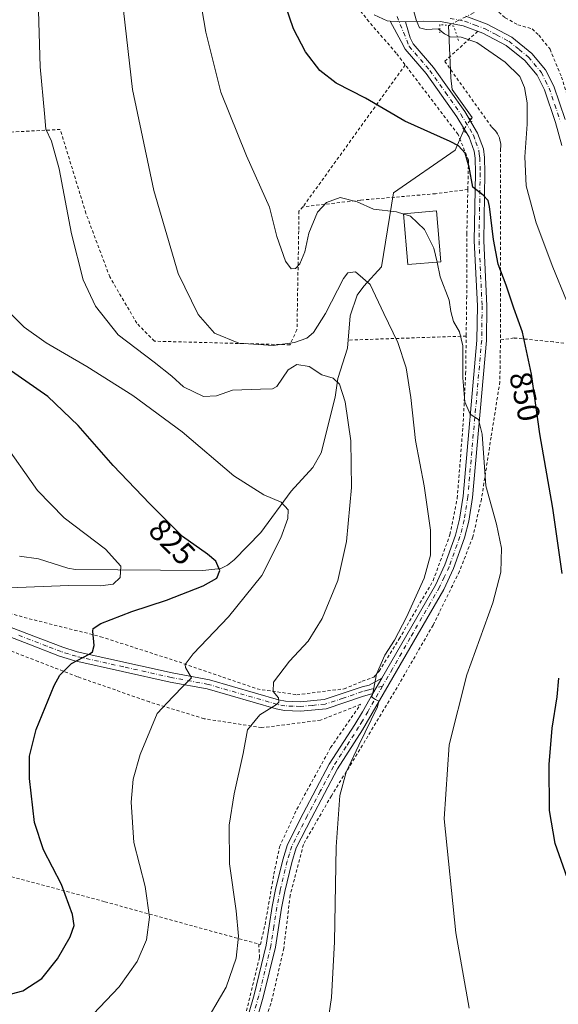
# Model space of a CAD drawing. Units: metres. Extents: x 644290 to 647735, y 4762340 to 4764726.
# Drawn here: x 644674 to 644846, y 4762500 to 4762815 of the extents above; entities that cross this region are included whole.
import ezdxf
from ezdxf.enums import TextEntityAlignment as Align

# ---------------------------------------------------------------- set-up
doc = ezdxf.new("R2010")
doc.units = ezdxf.units.M
doc.header["$MEASUREMENT"] = 0
for name, pattern in [('DGN Style 2', [1.6480167562047852, 0.988810053722871, -0.6592067024819142]), ('DGN Style 4', [2.6384748266838614, 1.318413404963828, -0.6592067024819142, 0.001648016756204785, -0.6592067024819142]), ('DGN Style 5', [1.1536117293433497, 0.4944050268614355, -0.6592067024819142])]:
    doc.linetypes.add(name, pattern=pattern)
for name, color, linetype, lineweight in [('Alambrada', 7, 'DGN Style 2', 0), ('Camino Cxs', 7, 'Continuous', 0), ('Camino eje', 30, 'DGN Style 4', 13), ('Corriente natural lineal', 142, 'Continuous', 13), ('Corriente natural lineal oculto', 9, 'DGN Style 4', 13), ('Curva de nivel maestra', 30, 'Continuous', 30), ('Curva de nivel normal', 30, 'Continuous', 0), ('Edificación Cxs', 1, 'Continuous', 13), ('Pista no pavimentada Cxs', 111, 'Continuous', 0), ('Pista no pavimentada eje', 91, 'DGN Style 4', 0), ('Pista pavimentada Cxs', 135, 'Continuous', 0), ('Pista pavimentada eje', 135, 'DGN Style 4', 0), ('Puente lineal', 2, 'DGN Style 5', 0), ('Rótulo de curva de nivel directora', 7, 'Continuous', 0)]:
    doc.layers.add(name, color=color, linetype=linetype, lineweight=lineweight)
doc.styles.add('Style-Arial', font='txt')

msp = doc.modelspace()

# ---------------------------------------------------------------- linework, layer by layer
at = {"layer": 'Alambrada', "color": 7, "linetype": 'DGN Style 2', "lineweight": 0, "extrusion": (-0.07497399096064805, -0.1040167525183277, 0.9917456407138746), "elevation": -542907.9324257859, "flags": 128}
msp.add_lwpolyline([(-2261851.157217723, 4205866.197184186), (-2261851.157217723, 4205809.917721885)], dxfattribs=at)
at = {"layer": 'Alambrada', "color": 7, "linetype": 'DGN Style 2', "lineweight": 0, "extrusion": (-0.1981775012521919, -0.006723222950147032, 0.9801430896918062), "elevation": -158979.6242407591, "flags": 128}
msp.add_lwpolyline([(-4738112.328857446, 790093.5729667449), (-4738112.328857447, 790055.0564416394)], dxfattribs=at)
at = {"layer": 'Alambrada', "color": 7, "linetype": 'DGN Style 2', "lineweight": 0}
for points in [[(644816.9600999998, 4762760.530099999, 849.7635000000009), (644817.1700999998, 4762769.840100001, 850.3703999999999), (644813.8201000001, 4762778.090100001, 850.9860999999946), (644794.0800999999, 4762804.040100001, 853.0466000000015), (644785.3701, 4762814.090100001, 853.7045000000071), (644782.4101, 4762817.790100001, 853.8683000000019), (644780.3901000004, 4762819.450099999, 853.728099999993), (644766.7801000001, 4762835.800100001, 852.7360000000045), (644743.2801000001, 4762865.5601, 850.3920000000071), (644698.4600999998, 4762924.7601, 848.3211000000011), (644691.5500999996, 4762934.940099999, 856.9155000000028), (644686.8000999996, 4762941.920100001, 861.9781999999979), (644676.8000999996, 4762937.0801, 844.9015000000073)], [(644819.0500999996, 4762824.840100001, 858.1281000000017), (644823.1101000002, 4762820.360099999, 857.2685999999958), (644828.8701, 4762815.3301, 857.3328000000038), (644832.9401000004, 4762813.100099999, 857.5737999999984), (644837.4600999998, 4762811.7601, 858.1300999999949), (644839.5900999998, 4762809.790100001, 860.1135999999971), (644843.2001, 4762805.300100001, 868.8993999999948), (644846.8501000004, 4762796.4001, 865.4814000000043), (644851.6201, 4762781.2301, 860.4210000000021), (644855.9801000003, 4762768.6501, 861.2252000000008), (644860.1401000004, 4762757.050100001, 861.6542000000045), (644866.6601, 4762743.350099999, 862.4045000000042), (644875.0800999999, 4762727.2601, 863.0228999999963), (644885.2801000001, 4762706.8301, 863.8496000000014), (644890.7801000001, 4762698.2401, 864.3772000000026), (644897.4101, 4762693.4001, 865.8873000000023), (644904.9200999998, 4762689.840100001, 867.4774000000034), (644906.2701000003, 4762689.7601, 867.8781000000017)], [(644820.0800999999, 4762810.9801, 855.8294000000025), (644809.5601000005, 4762801.380100001, 856.9199999999984), (644824.6501000002, 4762780.360099999, 852.4912999999942), (644825.1700999998, 4762779.890100001, 852.522100000002), (644825.6501000002, 4762779.370100001, 852.5516000000061), (644826.0701000001, 4762778.8201, 852.5776999999945), (644826.4401000004, 4762778.2301, 852.6002000000008), (644826.7600999996, 4762777.600099999, 852.618100000007), (644827.0201000003, 4762776.950099999, 852.6398999999947), (644827.2200999996, 4762776.280099999, 852.6515999999974), (644827.3601000002, 4762775.600099999, 852.6499999999943), (644827.4401000004, 4762774.9001, 852.6331000000064), (644827.4501, 4762774.200099999, 852.5975999999937), (644827.4001000002, 4762773.5001, 852.5446999999986), (644827.3701, 4762712.5101, 847.5739999999934)], [(644816.9600999998, 4762760.530099999, 849.7635000000009), (644806.6101000002, 4762759.1601, 847.5148000000045), (644793.6401000004, 4762758.040100001, 846.5430999999954), (644782.6401000004, 4762757.100099999, 845.699299999993), (644764.3201000001, 4762754.9801, 845.9103999999934), (644763.0500999996, 4762753.610099999, 845.969299999997), (644762.9600999998, 4762747.2601, 846.2121000000043), (644762.4001000002, 4762715.7501, 850.5372999999963), (644760.1300999997, 4762710.9301, 848.5660999999964), (644716.8701, 4762712.0801, 842.4704000000056), (644711.2801000001, 4762717.8201, 842.4928999999975), (644702.6401000004, 4762732.590100001, 842.9342000000034), (644695.0301000001, 4762752.860099999, 839.4956999999995), (644686.8400999998, 4762779.6501, 838.8445000000065), (644622.3901000004, 4762776.380100001, 829.4306999999973), (644573.1700999998, 4762776.0801, 816.9508999999962), (644574.7701000003, 4762740.4001, 814.8766000000034), (644560.2200999996, 4762737.6801, 813.038400000005), (644561.6401000004, 4762731.040100001, 816.266499999998), (644566.8901000004, 4762720.590100001, 817.6502999999939), (644572.9401000004, 4762713.8101, 821.5687000000034)], [(644816.9600999998, 4762760.530099999, 849.7635000000009), (644816.6300999997, 4762746.520099999, 849.2284000000074), (644816.5900999998, 4762726.440099999, 847.1667000000016), (644816.4200999998, 4762713.710100001, 846.0690999999933)], [(644657.8501000004, 4762628.840100001, 824.4771000000038), (644675.3400999998, 4762623.9001, 826.7546000000002), (644699.7100999998, 4762617.7601, 826.043399999995), (644724.7600999996, 4762609.6801, 830.1040999999968), (644749.6601, 4762601.0701, 835.7260999999999), (644762.3501000004, 4762599.2301, 836.747199999998), (644777.4501, 4762601.090100001, 838.5905000000057), (644783.2600999996, 4762603.520099999, 839.4952000000048), (644786.9001000002, 4762604.850099999, 840.0120000000024), (644788.6501000002, 4762606.770099999, 840.2390000000015), (644795.0500999996, 4762617.050100001, 840.3093999999984), (644805.8901000004, 4762635.6801, 841.0078000000068), (644811.2600999996, 4762650.3101, 841.7176999999939), (644813.5701000001, 4762661.9301, 842.7372000000032), (644815.3901000004, 4762684.800100001, 844.5659000000015), (644816.2600999996, 4762701.620100001, 845.5427999999956), (644816.4200999998, 4762713.710100001, 846.0690999999933)], [(644929.0000999998, 4762640.720100001, 871.7887999999948), (644910.8201000001, 4762655.9101, 867.5415000000067), (644892.9301000005, 4762673.4301, 868.7385999999971), (644879.0900999998, 4762688.5101, 860.5013999999937), (644865.6700999998, 4762702.300100001, 857.6227999999975), (644855.8501000004, 4762710.630100001, 855.5755000000064), (644844.2100999998, 4762711.860099999, 852.3383000000031), (644831.7100999998, 4762713.100099999, 848.7957000000025), (644827.3701, 4762712.5101, 847.5739999999934)], [(644827.3701, 4762712.5101, 847.5739999999934), (644827.1901000004, 4762699.140100001, 847.5243999999948), (644824.3800999997, 4762681.470100001, 846.0390999999945), (644821.3000999996, 4762661.6501, 844.1738999999944), (644818.5500999996, 4762649.600099999, 842.8187999999938), (644814.3000999996, 4762638.640100001, 842.0947000000016), (644805.8701, 4762621.470100001, 841.7593000000053), (644794.3701, 4762601.550100001, 841.1729999999952), (644783.3400999998, 4762583.130100001, 840.3965000000027), (644773.3901000004, 4762566.970100001, 839.289499999999), (644764.4600999998, 4762551.470100001, 838.1438999999956), (644760.2500999998, 4762535.220100001, 837.6864999999963), (644758.2100999998, 4762518.380100001, 837.4771999999939), (644754.1101000002, 4762500.610099999, 837.3187000000034), (644747.7801000001, 4762482.170100001, 837.3307999999961), (644741.0900999998, 4762467.610099999, 837.5504999999977), (644728.8300999999, 4762446.780099999, 838.2666000000027)], [(644750.2301000003, 4762519.610099999, 836.4995000000055), (644750.7301000003, 4762519.470100001, 836.6315000000033), (644752.2100999998, 4762525.8201, 836.7595000000001), (644755.0500999996, 4762541.950099999, 837.2008999999962), (644756.8201000001, 4762550.630100001, 837.4453999999969), (644762.3701, 4762562.720100001, 837.928700000004), (644773.1501000002, 4762582.340100001, 839.3509999999952), (644782.7301000003, 4762596.170100001, 839.559500000003), (644769.9401000004, 4762591.090100001, 841.6135999999971), (644751.1201, 4762588.720100001, 836.7517999999982), (644732.7801000001, 4762591.5801, 835.208700000003), (644715.3000999996, 4762596.9301, 831.3378999999986), (644692.3201000001, 4762604.9901, 828.6989999999934), (644679.8000999996, 4762609.8301, 825.656799999997), (644657.8000999996, 4762618.3101, 825.0991000000067)], [(644646.6401000004, 4762548.530099999, 817.2621999999974), (644668.1201, 4762542.0101, 820.8660999999993), (644701.0301000001, 4762533.140100001, 827.3601999999955), (644750.2301000003, 4762519.610099999, 836.4995000000055)], [(644750.2301000003, 4762519.610099999, 836.4995000000055), (644750.4401000004, 4762515.3301, 836.9980999999971), (644746.0500999996, 4762497.420100001, 836.7563999999985), (644740.7500999998, 4762482.5601, 836.8076000000001), (644733.3501000004, 4762466.4901, 837.1579000000056), (644723.1700999998, 4762450.1801, 837.6775000000052), (644708.7200999996, 4762429.940099999, 838.4002000000038)]]:
    msp.add_polyline3d(points, dxfattribs=at)
at = {"layer": 'Camino Cxs', "color": 7, "linetype": 'Continuous', "lineweight": 0, "extrusion": (-0.02811197633026611, -0.04897319060622904, 0.9984043987226081), "elevation": -250527.2659119289, "flags": 128}
msp.add_lwpolyline([(-1811795.714791479, 4444410.927485044), (-1811795.714791479, 4444405.234014198)], dxfattribs=at)
at = {"layer": 'Camino Cxs', "color": 7, "linetype": 'Continuous', "lineweight": 0}
for points in [[(644669.8101000005, 4762621.270099999, 829.4303000000073), (644678.4201999997, 4762617.950099999, 827.4870999999986), (644687.6101000002, 4762614.4001, 830.5893999999971), (644692.2402999997, 4762612.950099999, 831.5806000000011), (644722.5302999998, 4762606.220100001, 831.3441000000021), (644734.4301000005, 4762603.9801, 833.8478000000032), (644756.4600999998, 4762597.600099999, 836.4435999999987), (644758.7200999996, 4762597.170100001, 836.5932999999933), (644763.4401000004, 4762596.970100001, 837.3772999999928), (644771.0701000001, 4762597.690099999, 839.4095999999992), (644783.2701000003, 4762601.790100001, 839.6300000000047), (644785.4099000003, 4762602.3203, 839.8833000000013), (644789.4999000002, 4762604.530099999, 840.3215000000055), (644786.6699999999, 4762599.600199999, 840), (644783.2801999999, 4762598.630100001, 839.5587999999989), (644771.6901000004, 4762594.729900001, 841.3632000000072), (644763.5201000003, 4762593.970100001, 838.6211999999941), (644758.3699000003, 4762594.1799, 837.6089999999967), (644755.7600999996, 4762594.6801, 837.5494000000036), (644733.7298999998, 4762601.0601, 835.8849000000046), (644721.9200999998, 4762603.280099999, 833.8439999999973), (644691.4699999997, 4762610.040100001, 830.9125000000058), (644686.6201, 4762611.5701, 829.5328000000009), (644677.3400999998, 4762615.1501, 826.3295000000071), (644668.8201000001, 4762618.440099999, 828.261599999998)], [(644669.8101000005, 4762621.270099999, 829.4303000000073), (644678.4201999997, 4762617.950099999, 827.4870999999986), (644687.6101000002, 4762614.4001, 830.5893999999971), (644692.2402999997, 4762612.950099999, 831.5806000000011), (644722.5302999998, 4762606.220100001, 831.3441000000021), (644734.4301000005, 4762603.9801, 833.8478000000032), (644756.4600999998, 4762597.600099999, 836.4435999999987), (644758.7200999996, 4762597.170100001, 836.5932999999933), (644763.4401000004, 4762596.970100001, 837.3772999999928), (644771.0701000001, 4762597.690099999, 839.4095999999992), (644783.2701000003, 4762601.790100001, 839.6300000000047), (644785.4099000003, 4762602.3203, 839.8833000000013), (644789.4999000002, 4762604.530099999, 840.3215000000055)], [(644786.6699999999, 4762599.600199999, 840), (644783.2801999999, 4762598.630100001, 839.5587999999989), (644771.6901000004, 4762594.729900001, 841.3632000000072), (644763.5201000003, 4762593.970100001, 838.6211999999941), (644758.3699000003, 4762594.1799, 837.6089999999967), (644755.7600999996, 4762594.6801, 837.5494000000036), (644733.7298999998, 4762601.0601, 835.8849000000046), (644721.9200999998, 4762603.280099999, 833.8439999999973), (644691.4699999997, 4762610.040100001, 830.9125000000058), (644686.6201, 4762611.5701, 829.5328000000009), (644677.3400999998, 4762615.1501, 826.3295000000071), (644668.8201000001, 4762618.440099999, 828.261599999998)]]:
    msp.add_polyline3d(points, dxfattribs=at)
at = {"layer": 'Camino eje', "color": 30, "linetype": 'DGN Style 4', "lineweight": 13}
msp.add_polyline3d([(644789.6993000006, 4762601.9527, 840.3723999999929), (644786.0401, 4762600.960100001, 839.9382999999945), (644784.9698999999, 4762600.6951, 839.8074999999953), (644783.2751000002, 4762600.210100001, 839.5944000000019), (644777.1750999996, 4762598.1601, 839.1612000000023), (644771.3800999997, 4762596.210100001, 840.3723999999929), (644767.2950999998, 4762595.8301, 838.987500000003), (644763.4801000003, 4762595.470100001, 837.9962999999989), (644761.1199000003, 4762595.5701, 837.4720999999992), (644758.5450999998, 4762595.675100001, 837.1012999999948), (644756.1101000002, 4762596.140100001, 836.9869000000036), (644734.0800999999, 4762602.520099999, 834.7652999999991), (644722.2251000004, 4762604.7501, 832.6129999999977), (644707.0800999999, 4762608.1151, 841.2237000000023), (644691.8548999998, 4762611.495100001, 831.4824999999983), (644689.4301000005, 4762612.2601, 830.9602000000014), (644687.1151000002, 4762612.985099999, 830.366599999994), (644682.4751000004, 4762614.7751, 828.8925000000019), (644673.6201, 4762618.1951, 825.8306000000011)], dxfattribs=at)
at = {"layer": 'Corriente natural lineal', "color": 142, "linetype": 'Continuous', "lineweight": 13}
for points in [[(644810.8267999999, 4762812.839000001, 855.3953000000038), (644811.523, 4762796.1807, 853.2565999999933), (644811.9785000002, 4762792.424000001, 852.7770000000019), (644818.3049, 4762783.431600001, 851.845100000006), (644817.8803000003, 4762782.840100001, 851.6972999999998)], [(644815.7078999998, 4762779.478700001, 851.1003000000056), (644812.9071000004, 4762773.075999999, 849.5881999999983), (644793.2101999996, 4762759.400800001, 846.3653000000049), (644789.4316999996, 4762735.764000001, 841.9030999999959), (644783.7267000005, 4762729.641799999, 839.4364999999962), (644781.6492999997, 4762726.731100001, 838.9688000000025), (644779.4112, 4762720.163000001, 838.4554999999964), (644778.5091000004, 4762709.869999999, 836.8430999999982), (644775.4792, 4762700.1348, 835.1245000000055), (644774.6047999999, 4762694.163699999, 834.4646000000066), (644770.1030000001, 4762676.4287, 832.5693000000028), (644767.4824999999, 4762671.742900001, 831.9413000000059), (644760.5875000004, 4762664.227600001, 830.7364999999991), (644750.8822, 4762651.024599999, 827.9467000000004), (644742.3678000001, 4762642.2797, 825.7378999999929), (644740.2477000002, 4762640.558300001, 825.2911000000023), (644738.1326000001, 4762639.4956, 824.8408999999957), (644732.3744999999, 4762638.9036, 823.8619000000036), (644691.7312000003, 4762639.1557, 818.3245000000024), (644689.2460000003, 4762639.593900001, 818.0583999999944), (644679.8322000002, 4762642.594799999, 816.7593000000053), (644673.8645000001, 4762643.477700001, 816.1633000000003)]]:
    msp.add_polyline3d(points, dxfattribs=at)
at = {"layer": 'Corriente natural lineal oculto', "color": 9, "linetype": 'DGN Style 4', "lineweight": 13, "extrusion": (-0.05485071436682979, -0.02792440303766402, 0.9981040160466436), "elevation": -167513.2663064055, "flags": 128}
msp.add_lwpolyline([(-3951887.431043579, 2730337.533489238), (-3951887.431043579, 2730328.352300142)], dxfattribs=at)
at = {"layer": 'Corriente natural lineal oculto', "color": 9, "linetype": 'DGN Style 4', "lineweight": 13, "extrusion": (0.0001201281166291999, -0.1749432780102181, 0.984578506290014), "elevation": -832300.8188849359, "flags": 128}
msp.add_lwpolyline([(648088.1825898412, 4689045.559659745), (648086.3835708456, 4689043.01769357), (648086.0078821842, 4689042.147125888)], dxfattribs=at)
at = {"layer": 'Curva de nivel maestra', "color": 30, "linetype": 'Continuous', "lineweight": 30, "flags": 128}
for points, elevation in [([(644847.0499999998, 4762637.940099999), (644844.0800000001, 4762658.8301), (644839.8899999997, 4762682.520099999), (644837.2699999996, 4762701.5001), (644834.3799999999, 4762714.940099999), (644831.5999999996, 4762722.600099999), (644829.2000000002, 4762730.0001), (644826.6299999999, 4762736.6801), (644825.0999999996, 4762744.530099999), (644823.9000000004, 4762755.100099999), (644823.4100000003, 4762757.040100001), (644821.9000000004, 4762758.6601), (644818.5599999997, 4762761.2601), (644817.3499999996, 4762767.5801), (644816.0800000001, 4762772.100099999), (644813.9400000004, 4762774.420100001), (644811.3200000003, 4762775.860099999), (644796.8200000003, 4762782.2601), (644784.3200000003, 4762789.6601), (644774.9699999997, 4762794.4801), (644769.6900000004, 4762798.530099999), (644765.0999999996, 4762804.440099999), (644761.2999999998, 4762811.7601), (644757.4600000001, 4762823.0601)], 850), ([(644667.6500000004, 4762502.780099999), (644674.8399999999, 4762504.670100001), (644680.9000000004, 4762508.6601), (644685.9500000002, 4762514.890100001), (644689.9600000001, 4762521.960100001), (644691.2599999999, 4762525.540100001), (644690.7400000002, 4762529.040100001), (644687.2599999999, 4762538.600099999), (644681.5, 4762549.690099999), (644678.5800000001, 4762558.4801), (644676.9600000001, 4762572.4801), (644676.9800000006, 4762579.5701), (644679.1200000001, 4762588.0801), (644684.8300000001, 4762602.190099999), (644686.7000000002, 4762605.460100001), (644690.3799999999, 4762609.2501), (644696.0700000003, 4762612.200099999), (644697.0999999996, 4762612.970100001), (644697.6799999997, 4762614.9901), (644697.1799999997, 4762619.470100001), (644697.3700000001, 4762620.420100001), (644699.79, 4762621.960100001), (644709.6600000003, 4762625.790100001), (644720.7199999997, 4762629.380100001), (644732.4299999997, 4762633.9801), (644736.7800000003, 4762636.4001), (644737.7800000003, 4762638.8301), (644736.4900000002, 4762641.850099999), (644733.8099999997, 4762644.100099999), (644725.8099999997, 4762649.7501), (644715.4699999997, 4762660.1601), (644703.7699999996, 4762672.380100001), (644692.5800000001, 4762685.1801), (644682.8099999997, 4762694.4101), (644669.8399999999, 4762703.450099999)], 825.0000000000001), ([(644851.3200000003, 4762533.300100001), (644844.8600000005, 4762551.7501), (644843.0599999997, 4762562.280099999), (644842.9199999999, 4762576.950099999), (644843.9000000004, 4762588.600099999), (644845.5, 4762598.5601), (644846.0199999996, 4762604.520099999)], 850)]:
    msp.add_lwpolyline(points, dxfattribs=dict(at, elevation=elevation))
at = {"layer": 'Curva de nivel normal', "color": 30, "linetype": 'Continuous', "lineweight": 0, "flags": 128}
for points, elevation in [([(644796.4708000004, 4762752.652000001), (644794.1900000004, 4762753.380000001), (644786.8600000005, 4762754.199999999), (644781.6600000003, 4762756.600000001), (644776.2199999997, 4762757.92), (644771.7800000003, 4762756.33), (644768.9800000006, 4762753.27), (644766.2400000002, 4762746.600000001), (644764.9100000003, 4762740.600000001), (644763.3200000003, 4762736.74), (644761.9600000001, 4762735.27), (644760.5800000001, 4762735.15), (644758.7400000002, 4762737.630000001), (644756.0199999996, 4762745.449999999), (644753.6100000005, 4762754.810000001), (644746.3099999997, 4762771.27), (644738.0899999999, 4762791.619999999), (644733.3300000001, 4762810.67), (644727.9800000006, 4762841.859999999), (644723, 4762860.34), (644709.3399999999, 4762888.609999999), (644701.7699999996, 4762903.4), (644695.9900000002, 4762917.02), (644692.3542999999, 4762924.2586)], 845), ([(644731.7800000003, 4762492.300000001), (644739.8399999999, 4762505.84), (644742.9400000004, 4762515.17), (644743.75, 4762522.17), (644743.0099999999, 4762530.279999999), (644740.8499999996, 4762545.279999999), (644740.7800000003, 4762557.609999999), (644742.3600000005, 4762567.58), (644745.1799999997, 4762580.5), (644746.5599999997, 4762588.039999999), (644750.5, 4762592.779999999), (644755.9000000004, 4762596.07), (644756.6600000003, 4762596.880000001), (644756.5199999996, 4762598.279999999), (644754.7999999998, 4762600.279999999), (644754.9199999999, 4762603.279999999), (644760.0199999996, 4762609.949999999), (644765.9400000004, 4762616.279999999), (644770.4199999999, 4762623.609999999), (644775.4800000006, 4762635.640000001), (644778.2000000002, 4762648.119999999), (644779.7599999999, 4762665.380000001), (644779.5899999999, 4762680.289999999), (644777.7599999999, 4762692.689999999), (644775.9800000006, 4762698.33), (644773.9199999999, 4762700.289999999), (644770.3499999996, 4762701.300000001), (644766.2699999996, 4762703.960000001), (644762.3600000005, 4762704.619999999), (644759.5800000001, 4762702.980000001), (644755.9699999997, 4762697.609999999), (644754.6100000005, 4762696.83), (644750.7599999999, 4762696.800000001), (644741.8600000005, 4762696.470000001), (644736.7599999999, 4762694.600000001), (644732.5499999998, 4762694.380000001), (644726.2199999997, 4762697.5), (644722.4000000004, 4762700.91), (644716.8399999999, 4762705.350000001), (644705.3499999996, 4762714.09), (644698.04, 4762723.289999999), (644694.1600000003, 4762731.66), (644690.4500000002, 4762746.34), (644686.4500000002, 4762767.09), (644684.0099999999, 4762775.980000001), (644682.1799999997, 4762779.779999999), (644681.8099999997, 4762784.720000001), (644680.4199999999, 4762799.640000001), (644679.7400000002, 4762821.26)], 835), ([(644771.5599999997, 4762489.609999999), (644773.3799999999, 4762502.609999999), (644774.4100000003, 4762520.390000001), (644774.8700000001, 4762550.720000001), (644776.0499999998, 4762567.029999999), (644778.1200000001, 4762574.480000001), (644782.1600000003, 4762583.109999999), (644788.1200000001, 4762595.350000001), (644788.54, 4762597.15), (644787.4500000002, 4762597.720000001), (644786.2699999996, 4762598.4), (644786.8200000003, 4762600.82), (644787.7699999996, 4762605.83), (644790.4400000004, 4762611.83), (644793.5499999998, 4762616.609999999), (644797.4199999999, 4762623.939999999), (644803, 4762636.470000001), (644805.0499999998, 4762643.74), (644805.04, 4762651.800000001), (644803, 4762665.939999999), (644800.2300000006, 4762680.42), (644798.7800000003, 4762694.08), (644797.25, 4762703.529999999), (644794.6200000001, 4762711.65), (644790.1699999999, 4762720.970000001), (644785.7599999999, 4762730.17), (644781.0499999998, 4762734.230000001), (644778.6500000004, 4762733.91), (644777.2400000002, 4762732.07), (644771.4699999997, 4762720.92), (644767.6699999999, 4762714.9), (644765.54, 4762713.08), (644761.6600000003, 4762711.630000001), (644754.79, 4762710.66), (644743.7999999998, 4762711.480000001), (644736.1100000005, 4762714.609999999), (644730.8899999997, 4762720.560000001), (644724.4500000002, 4762733.730000001), (644716.6900000004, 4762760.130000001), (644709.9199999999, 4762792.369999999), (644707.0700000003, 4762817.59)], 840), ([(644848.4299999997, 4762725.109999999), (644844.04, 4762735.66), (644838.7699999996, 4762749.859999999), (644835.6100000005, 4762761.66), (644835.1600000003, 4762770.960000001), (644835.9199999999, 4762781.369999999), (644835.9199999999, 4762788.199999999), (644835.0899999999, 4762793.039999999), (644833.5800000001, 4762796.52), (644828.9000000004, 4762801.17), (644819.8099999997, 4762807.41), (644814.8600000005, 4762809.140000001), (644811.29, 4762809.230000001), (644809.5199999996, 4762810.140000001), (644807.4299999997, 4762811.76), (644803.5999999996, 4762811.550000001), (644801.54, 4762812.140000001), (644800.4600000001, 4762814.609999999), (644799.5999999996, 4762817.710000001)], 855), ([(644807.1320000002, 4762737.338500001), (644806.1399999997, 4762741.800000001), (644803.1200000001, 4762747.74), (644798.6699999999, 4762751.949999999), (644796.4708000004, 4762752.652000001)], 845), ([(644817.3799999999, 4762499.230000001), (644813.1200000001, 4762523.230000001), (644809.4500000002, 4762559.609999999), (644811.0300000003, 4762583.279999999), (644816.6200000001, 4762605.609999999), (644824.9100000003, 4762628.550000001), (644827.5300000003, 4762638.380000001), (644827.7300000006, 4762645.980000001), (644826.0800000001, 4762653.680000001), (644822.7100000001, 4762665.960000001), (644821.5099999999, 4762682.449999999), (644820.4000000004, 4762687.119999999), (644817.7000000002, 4762688.74), (644816.0199999996, 4762692.74), (644815.3700000001, 4762700.4), (644815.3200000003, 4762710.58), (644814.3399999999, 4762715.039999999), (644812.4000000004, 4762718.34), (644811.5599999997, 4762721.550000001), (644811, 4762725.17), (644808.1699999999, 4762732.67), (644807.1320000002, 4762737.338500001)], 845), ([(644670.3300000001, 4762721.52), (644675.2699999996, 4762716.550000001), (644682.3600000005, 4762711.600000001), (644695.29, 4762704.050000001), (644710.04, 4762694.720000001), (644725.7199999997, 4762683.17), (644742.2100000001, 4762669.130000001), (644751.8200000003, 4762662.99), (644757.3499999996, 4762660.699999999), (644759.5599999997, 4762658.279999999), (644759.5199999996, 4762655.529999999), (644757.29, 4762649.32), (644751.1699999999, 4762637.24), (644740.5700000003, 4762624.08), (644729.2100000001, 4762612.279999999), (644726.6600000003, 4762608.92), (644726.8300000001, 4762607.949999999), (644728.7400000002, 4762604.640000001), (644726.2000000002, 4762602.050000001), (644722.7199999997, 4762598.529999999), (644717.7599999999, 4762593.189999999), (644712.3300000001, 4762580.17), (644710.0899999999, 4762572.279999999), (644709.4199999999, 4762564.949999999), (644710.29, 4762552.060000001), (644713.9400000004, 4762537.99), (644715.2699999996, 4762528.230000001), (644714.3799999999, 4762521.029999999), (644711.3899999997, 4762514.07), (644705.6399999997, 4762505.949999999), (644697.3799999999, 4762497.279999999)], 830), ([(644668.1299999999, 4762680.630000001), (644679.54, 4762664.390000001), (644688.04, 4762655.74), (644701.2800000003, 4762645.720000001), (644706.1900000004, 4762640.27), (644705.9400000004, 4762636.600000001), (644703.6900000004, 4762634.5), (644699.6900000004, 4762634.02), (644689.4600000001, 4762634.119999999), (644665.0300000003, 4762633.100000001)], 820)]:
    msp.add_lwpolyline(points, dxfattribs=dict(at, elevation=elevation))
at = {"layer": 'Edificación Cxs', "color": 1, "linetype": 'Continuous', "lineweight": 13}
msp.add_polyline3d([(644808.3300999999, 4762737.440099999, 847.0429000000004), (644797.8300999999, 4762736.550100001, 846.2070999999996), (644796.4600999998, 4762752.780099999, 847.1244000000006), (644806.9501, 4762753.670100001, 847.0973999999987), (644808.3300999999, 4762737.440099999, 847.0429000000004)], dxfattribs=at)
msp.add_3dface([(644808.3300999999, 4762737.440099999, 847.1244000000006), (644797.8300999999, 4762736.550100001, 847.1244000000006), (644796.4600999998, 4762752.780099999, 847.1244000000006), (644806.9501, 4762753.670100001, 847.1244000000006)], dxfattribs=at)
at = {"layer": 'Pista no pavimentada Cxs', "color": 111, "linetype": 'Continuous', "lineweight": 0, "extrusion": (-0.0539373625955876, 0.002387828830535849, 0.9985414659340434), "elevation": -22552.3230102748, "flags": 128}
msp.add_lwpolyline([(-4786671.1472534, 432929.6859459679), (-4786671.1472534, 432934.5497923674)], dxfattribs=at)
at = {"layer": 'Pista no pavimentada Cxs', "color": 111, "linetype": 'Continuous', "lineweight": 0, "extrusion": (-0.02811197633026611, -0.04897319060622904, 0.9984043987226081), "elevation": -250527.2659119289, "flags": 128}
msp.add_lwpolyline([(-1811795.714791479, 4444410.927485044), (-1811795.714791479, 4444405.234014198)], dxfattribs=at)
at = {"layer": 'Pista no pavimentada Cxs', "color": 111, "linetype": 'Continuous', "lineweight": 0}
for points in [[(644744.8800999997, 4762490.1601, 836.840200000006), (644748.7600999996, 4762503.470100001, 837.9274000000005), (644752.6101000002, 4762519.280099999, 837.0957000000053), (644754.4901000002, 4762531.610099999, 836.9992000000058), (644755.5900999998, 4762537.040100001, 837.2192000000068), (644757.8501000004, 4762546.5001, 837.6019999999991), (644759.3601000002, 4762551.460100001, 837.6603000000032), (644764.3701, 4762561.270099999, 838.1401999999945), (644772.7301000003, 4762577.100099999, 839.1540999999999), (644780.8601000002, 4762589.7401, 840.226999999999), (644783.3000999996, 4762593.7301, 839.8218000000053), (644786.6699999999, 4762599.600199999, 840), (644789.4999000002, 4762604.530099999, 840.3215000000055), (644806.5800999999, 4762634.2501, 841.2305000000052), (644809.6001000004, 4762640.6501, 841.4772999999988), (644813.0000999998, 4762650.1501, 842.1903000000021), (644814.3000999996, 4762655.280099999, 842.5081000000064), (644815.4401000004, 4762662.5701, 843.0580999999949), (644819.8799000002, 4762712.4299, 846.460699999996), (644820.0100999996, 4762723.3301, 847.2792000000045), (644819.0201000003, 4762744.0601, 849.6812999999967), (644819.4101, 4762765.780300001, 850.3034000000043), (644819.2701000003, 4762770.520099999, 850.6469000000071), (644818.9700999996, 4762772.7501, 850.8457000000053), (644817.3701, 4762777.210100001, 851.1796999999933), (644813.4700999996, 4762783.710100001, 851.8799), (644803.6501000002, 4762797.5601, 853.6027999999933), (644796.9999000002, 4762805.300100001, 853.5660000000062), (644795.7001, 4762807.7501, 853.7250999999961), (644792.1681000004, 4762814.264900001, 854.5271000000067), (644797.0201000003, 4762814.050100001, 854.7896999999939), (644798.5000999998, 4762808.880100001, 854.2710999999982), (644799.4901000002, 4762807.0101, 854.3025999999956), (644806.0201000003, 4762799.4101, 855.3871000000073), (644815.9801000003, 4762785.350099999, 852.1312000000034), (644820.0900999998, 4762778.5001, 851.545100000003), (644821.9101, 4762773.460100001, 851.0706000000064), (644822.2600999996, 4762770.7601, 850.8631000000023), (644822.4101, 4762765.790100001, 850.5629999999946), (644822.0201000003, 4762744.110099999, 849.2575000000071), (644823.0100999996, 4762723.390100001, 847.4560000000056), (644822.8800999997, 4762712.280099999, 846.6453000000038), (644818.4200999998, 4762662.200099999, 843.5580999999949), (644817.2401000002, 4762654.6801, 842.8010999999971), (644815.8701, 4762649.280099999, 842.4312999999967), (644812.3701, 4762639.5101, 841.8200000000071), (644809.2401000002, 4762632.860099999, 841.6272000000026), (644783.3201000001, 4762588.030099999, 840.042300000001), (644775.3300999999, 4762575.5801, 839.4168999999965), (644767.0301000001, 4762559.880100001, 838.382500000007), (644762.1501000002, 4762550.3301, 837.857799999998), (644760.7500999998, 4762545.710100001, 837.7646999999997), (644758.5201000003, 4762536.390100001, 837.5547999999981), (644757.4401000004, 4762531.0801, 837.3696999999956), (644755.5601000005, 4762518.700099999, 837.2997999999934), (644751.6601, 4762502.700099999, 837.3326999999991), (644747.7301000003, 4762489.2301, 837.0927999999985)], [(644797.0201000003, 4762814.050100001, 854.7896999999939), (644798.5000999998, 4762808.880100001, 854.2710999999982), (644799.4901000002, 4762807.0101, 854.3025999999956), (644806.0201000003, 4762799.4101, 855.3871000000073), (644815.9801000003, 4762785.350099999, 852.1312000000034), (644820.0900999998, 4762778.5001, 851.545100000003), (644821.9101, 4762773.460100001, 851.0706000000064), (644822.2600999996, 4762770.7601, 850.8631000000023), (644822.4101, 4762765.790100001, 850.5629999999946), (644822.0201000003, 4762744.110099999, 849.2575000000071), (644823.0100999996, 4762723.390100001, 847.4560000000056), (644822.8800999997, 4762712.280099999, 846.6453000000038), (644818.4200999998, 4762662.200099999, 843.5580999999949), (644817.2401000002, 4762654.6801, 842.8010999999971), (644815.8701, 4762649.280099999, 842.4312999999967), (644812.3701, 4762639.5101, 841.8200000000071), (644809.2401000002, 4762632.860099999, 841.6272000000026), (644783.3201000001, 4762588.030099999, 840.042300000001), (644775.3300999999, 4762575.5801, 839.4168999999965), (644767.0301000001, 4762559.880100001, 838.382500000007), (644762.1501000002, 4762550.3301, 837.857799999998), (644760.7500999998, 4762545.710100001, 837.7646999999997), (644758.5201000003, 4762536.390100001, 837.5547999999981), (644757.4401000004, 4762531.0801, 837.3696999999956), (644755.5601000005, 4762518.700099999, 837.2997999999934), (644751.6601, 4762502.700099999, 837.3326999999991), (644747.7301000003, 4762489.2301, 837.0927999999985)], [(644789.4999000002, 4762604.530099999, 840.3215000000055), (644806.5800999999, 4762634.2501, 841.2305000000052), (644809.6001000004, 4762640.6501, 841.4772999999988), (644813.0000999998, 4762650.1501, 842.1903000000021), (644814.3000999996, 4762655.280099999, 842.5081000000064), (644815.4401000004, 4762662.5701, 843.0580999999949), (644819.8799000002, 4762712.4299, 846.460699999996), (644820.0100999996, 4762723.3301, 847.2792000000045), (644819.0201000003, 4762744.0601, 849.6812999999967), (644819.4101, 4762765.780300001, 850.3034000000043), (644819.2701000003, 4762770.520099999, 850.6469000000071), (644818.9700999996, 4762772.7501, 850.8457000000053), (644817.3701, 4762777.210100001, 851.1796999999933), (644813.4700999996, 4762783.710100001, 851.8799), (644803.6501000002, 4762797.5601, 853.6027999999933), (644796.9999000002, 4762805.300100001, 853.5660000000062), (644795.7001, 4762807.7501, 853.7250999999961), (644792.1681000004, 4762814.264900001, 854.5271000000067)], [(644744.8800999997, 4762490.1601, 836.840200000006), (644748.7600999996, 4762503.470100001, 837.9274000000005), (644752.6101000002, 4762519.280099999, 837.0957000000053), (644754.4901000002, 4762531.610099999, 836.9992000000058), (644755.5900999998, 4762537.040100001, 837.2192000000068), (644757.8501000004, 4762546.5001, 837.6019999999991), (644759.3601000002, 4762551.460100001, 837.6603000000032), (644764.3701, 4762561.270099999, 838.1401999999945), (644772.7301000003, 4762577.100099999, 839.1540999999999), (644780.8601000002, 4762589.7401, 840.226999999999), (644783.3000999996, 4762593.7301, 839.8218000000053), (644786.6699999999, 4762599.600199999, 840)]]:
    msp.add_polyline3d(points, dxfattribs=at)
at = {"layer": 'Pista no pavimentada eje', "color": 91, "linetype": 'DGN Style 4', "lineweight": 0}
for points in [[(644794.3539000005, 4762815.747500001, 854.8987000000053), (644798.2449000003, 4762806.155099999, 853.8984999999958), (644804.8350999998, 4762798.485300001, 854.3683000000019), (644809.8148999996, 4762791.4551, 852.7192000000069), (644814.7248999998, 4762784.530099999, 851.980899999995), (644818.7301000003, 4762777.8551, 851.3475000000036), (644819.5302999998, 4762775.6249, 851.1690999999993), (644820.4401000004, 4762773.1051, 850.9557999999961), (644820.6151000002, 4762771.755100001, 850.8383999999934), (644820.7651000004, 4762770.640100001, 850.7566999999982), (644820.9101, 4762765.7851, 850.4331999999995), (644820.5201000003, 4762744.085100001, 849.4682999999932), (644821.5103000002, 4762723.360099999, 847.3171000000002), (644821.3800999997, 4762712.354900001, 846.5224000000018), (644816.9301000005, 4762662.3851, 843.2743000000047), (644815.7701000003, 4762654.9801, 842.6569000000019), (644814.4351000005, 4762649.715100001, 842.3120000000055), (644810.9852999998, 4762640.0801, 841.6640999999945), (644809.4200999998, 4762636.755100001, 841.5862999999954), (644807.9101, 4762633.5551, 841.4697000000016), (644805.0456999998, 4762628.570699999, 841.2718000000023), (644798.5654999996, 4762617.363100001, 841.0034000000015), (644792.8901000004, 4762607.487500001, 840.6226000000024), (644789.6993000006, 4762601.9527, 840.3723999999929)], [(644789.6993000006, 4762601.9527, 840.3723999999929), (644784.9951, 4762593.815099999, 840.0540999999939), (644783.3101000005, 4762590.880100001, 839.9614000000003), (644782.0900999998, 4762588.8851, 839.9272000000057), (644778.0950999996, 4762582.6601, 839.6410999999936), (644774.0301000001, 4762576.340100001, 839.261799999993), (644769.8501000004, 4762568.425100001, 838.7302999999956), (644765.7001, 4762560.575099999, 838.2624999999972), (644760.7550999997, 4762550.895099999, 837.7621999999974), (644760.0000999998, 4762548.415100001, 837.7244999999967), (644759.3000999996, 4762546.1051, 837.6827000000048), (644757.0551000005, 4762536.715100001, 837.4149000000034), (644756.5151000004, 4762534.0601, 837.296199999997), (644755.9650999998, 4762531.345100001, 837.1860000000015), (644755.0251000002, 4762525.1801, 837.0887999999978), (644754.0850999998, 4762518.9901, 837.1989000000032), (644750.2100999998, 4762503.085100001, 837.584799999997), (644746.3051000005, 4762489.6951, 836.9765999999945)]]:
    msp.add_polyline3d(points, dxfattribs=at)
at = {"layer": 'Pista pavimentada Cxs', "color": 135, "linetype": 'Continuous', "lineweight": 0, "extrusion": (-0.0539373625955876, 0.002387828830535849, 0.9985414659340434), "elevation": -22552.3230102748, "flags": 128}
msp.add_lwpolyline([(-4786671.1472534, 432929.6859459679), (-4786671.1472534, 432934.5497923674)], dxfattribs=at)
at = {"layer": 'Pista pavimentada Cxs', "color": 135, "linetype": 'Continuous', "lineweight": 0}
for points in [[(644847.0000999998, 4762774.5001, 858.9492000000029), (644844.9401000004, 4762781.860099999, 858.2939999999944), (644841.4101, 4762792.270099999, 857.6408999999985), (644839.1001000004, 4762796.950099999, 859.7948000000034), (644835.1601, 4762801.640100001, 858.1922000000051), (644829.1801000005, 4762806.470100001, 855.9959999999993), (644821.7901, 4762810.350099999, 855.7345999999961), (644815.4501, 4762812.700099999, 856.4328999999999), (644808.2301000003, 4762814.090100001, 856.209600000002), (644802.9501, 4762814.270099999, 855.5265999999974), (644797.0201000003, 4762814.050100001, 854.7896999999939), (644792.1681000004, 4762814.264900001, 854.5271000000067), (644791.1801000005, 4762814.3201, 854.433999999994), (644787.0000999998, 4762816.210100001, 854.2728999999963)], [(644792.1681000004, 4762814.264900001, 854.5271000000067), (644791.1801000005, 4762814.3201, 854.433999999994), (644787.0000999998, 4762816.210100001, 854.2728999999963)], [(644847.0000999998, 4762774.5001, 858.9492000000029), (644844.9401000004, 4762781.860099999, 858.2939999999944), (644841.4101, 4762792.270099999, 857.6408999999985), (644839.1001000004, 4762796.950099999, 859.7948000000034), (644835.1601, 4762801.640100001, 858.1922000000051), (644829.1801000005, 4762806.470100001, 855.9959999999993), (644821.7901, 4762810.350099999, 855.7345999999961), (644815.4501, 4762812.700099999, 856.4328999999999), (644808.2301000003, 4762814.090100001, 856.209600000002), (644802.9501, 4762814.270099999, 855.5265999999974), (644797.0201000003, 4762814.050100001, 854.7896999999939)], [(644816.3101000005, 4762815.790100001, 856.0482000000047), (644823.0900999998, 4762813.270099999, 856.1040999999968), (644830.9501, 4762809.1601, 856.5915999999999), (644837.4101, 4762803.9301, 860.0148999999947), (644841.7901, 4762798.710100001, 866.0795999999974), (644844.3701, 4762793.5001, 860.2357000000047), (644847.9901000002, 4762782.8101, 859.2278999999982)], [(644816.3101000005, 4762815.790100001, 856.0482000000047), (644823.0900999998, 4762813.270099999, 856.1040999999968), (644830.9501, 4762809.1601, 856.5915999999999), (644837.4101, 4762803.9301, 860.0148999999947), (644841.7901, 4762798.710100001, 866.0795999999974), (644844.3701, 4762793.5001, 860.2357000000047), (644847.9901000002, 4762782.8101, 859.2278999999982)]]:
    msp.add_polyline3d(points, dxfattribs=at)
at = {"layer": 'Pista pavimentada eje', "color": 135, "linetype": 'DGN Style 4', "lineweight": 0}
msp.add_polyline3d([(644811.2751000002, 4762815.133500001, 856.3640000000015), (644815.8800999997, 4762814.245100001, 856.198000000004), (644819.2701000003, 4762812.985099999, 855.9343999999984), (644822.4401000004, 4762811.8101, 855.8871000000073), (644826.1350999996, 4762809.870100001, 856.0611000000064), (644830.0651000004, 4762807.815099999, 856.294399999999), (644833.2950999998, 4762805.200099999, 856.7964999999967), (644836.2851, 4762802.7851, 859.5363999999972), (644840.4451000001, 4762797.8301, 862.7367999999988), (644841.7351000002, 4762795.225099999, 861.4554999999965), (644842.8901000004, 4762792.8851, 858.8803000000044), (644844.7001, 4762787.540100001, 858.3218000000053), (644846.4650999998, 4762782.335100001, 858.7557999999991)], dxfattribs=at)
at = {"layer": 'Puente lineal', "color": 2, "linetype": 'DGN Style 5', "lineweight": 0, "extrusion": (0.02394832808745529, -0.03776587626136862, 0.99899960769363), "elevation": -163577.3946266722, "flags": 128}
msp.add_lwpolyline([(3095171.537410049, 3673288.82079554), (3095171.537410048, 3673287.534986962)], dxfattribs=at)
at = {"layer": 'Puente lineal', "color": 2, "linetype": 'DGN Style 5', "lineweight": 0, "extrusion": (0.04233295752084437, -0.07686796025733318, 0.9961421772987105), "elevation": -337960.1430581809, "flags": 128}
msp.add_lwpolyline([(2862413.57320156, 3846067.249229989), (2862413.57320156, 3846065.157017409)], dxfattribs=at)
at = {"layer": 'Puente lineal', "color": 2, "linetype": 'DGN Style 5', "lineweight": 0}
msp.add_polyline3d([(644813.9656999996, 4762808.0909, 859.0148999999947), (644812.4840000002, 4762812.6417, 857.2354999999952), (644808.039, 4762813.1709, 856.3527999999933), (644808.039, 4762810.525, 857.4802999999956)], dxfattribs=at)

# ---------------------------------------------------------------- texts
at = {"layer": 'Rótulo de curva de nivel directora', "color": 7, "linetype": 'Continuous', "lineweight": 0, "style": 'Style-Arial'}
for s, rotation, p in [('850', 282.1356181595271, (644835.1813940177, 4762694.420902108)), ('825', 314.8068002293138, (644722.5523582272, 4762648.012957882))]:
    msp.add_text(s, height=7.000000000000002, rotation=rotation, dxfattribs=at).set_placement(p, align=Align.MIDDLE_CENTER)

doc.saveas('drawing.dxf')
